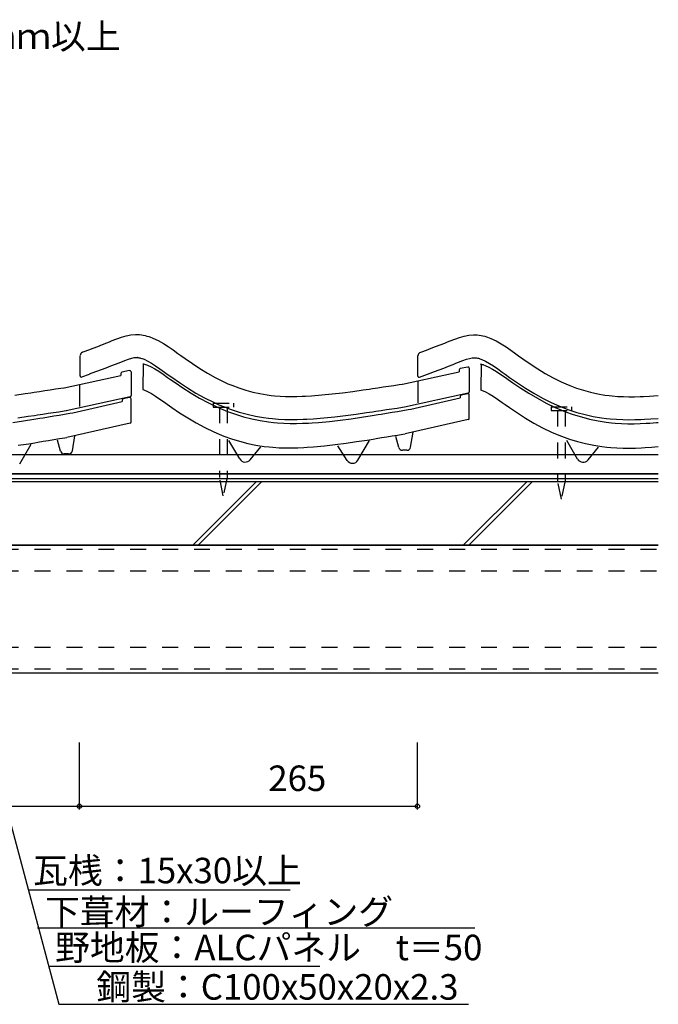
# Model space of a CAD drawing. Extents: x 788 to 2143, y 622 to 1491.
# Drawn here: x 1642 to 2143, y 622 to 1394 of the extents above; entities that cross this region are included whole.
import ezdxf

# ---------------------------------------------------------------- set-up
doc = ezdxf.new("R2010")
doc.units = 0
doc.header["$LTSCALE"] = 10
doc.header["$MEASUREMENT"] = 0
doc.linetypes.add('DASHED1', pattern=[2.5, 1.25, -1.25])
doc.linetypes.add('DASHED3', pattern=[5, 3.75, -1.25])
for name, color, linetype in [('_0-0_LAYER001', 7, 'CONTINUOUS'), ('_0-1_LAYER004', 7, 'CONTINUOUS'), ('_0-2_ADD_LINE', 7, 'CONTINUOUS')]:
    doc.layers.add(name, color=color, linetype=linetype)
doc.styles.get("Standard").update_dxf_attribs({"font": 'txt', "bigfont": 'bigfont.shx'})

msp = doc.modelspace()

# ---------------------------------------------------------------- linework, layer by layer
at = {"layer": '_0-0_LAYER001', "color": 4, "linetype": 'Continuous'}
for p, q in [((1714.6894, 1142.2282), (1718.2959, 1143.6296)), ((1718.2959, 1143.6296), (1721.9286, 1144.9123)), ((1721.9286, 1144.9123), (1725.5866, 1145.979)), ((1725.5866, 1145.979), (1729.2687, 1146.7322)), ((1729.2687, 1146.7322), (1732.974, 1147.0747)), ((1732.974, 1147.0747), (1735.1333, 1147.0468)), ((1735.1333, 1147.0468), (1735.9824, 1146.9855)), ((1735.9824, 1146.9855), (1737.4468, 1146.8149)), ((1737.4468, 1146.8149), (1738.9079, 1146.5682)), ((1738.9079, 1146.5682), (1740.3615, 1146.2521)), ((1740.3615, 1146.2521), (1741.8037, 1145.8736)), ((1741.8037, 1145.8736), (1743.2301, 1145.4395)), ((1743.2301, 1145.4395), (1744.0486, 1145.1649)), ((1744.0486, 1145.1649), (1746.5468, 1144.2167)), ((1746.5468, 1144.2167), (1750.7057, 1142.2831)), ((1979.5125, 1142.0439), (1983.1191, 1143.4453)), ((1983.1191, 1143.4453), (1986.7518, 1144.728)), ((1986.7518, 1144.728), (1990.4097, 1145.7946)), ((1990.4097, 1145.7946), (1994.0918, 1146.5479)), ((1994.0918, 1146.5479), (1997.7971, 1146.8904)), ((1997.7971, 1146.8904), (1999.9564, 1146.8625)), ((1999.9564, 1146.8625), (2000.8056, 1146.8011)), ((2000.8056, 1146.8011), (2002.2699, 1146.6305)), ((2002.2699, 1146.6305), (2003.731, 1146.3838)), ((2003.731, 1146.3838), (2005.1847, 1146.0678)), ((2005.1847, 1146.0678), (2006.6268, 1145.6893)), ((2006.6268, 1145.6893), (2008.0532, 1145.2552)), ((2008.0532, 1145.2552), (2008.8717, 1144.9805)), ((2008.8717, 1144.9805), (2011.37, 1144.0323)), ((2011.37, 1144.0323), (2015.5289, 1142.0988)), ((1692.6399, 1133.7162), (1696.1892, 1135.0558)), ((1696.1892, 1135.0558), (1699.7458, 1136.4046)), ((1699.7458, 1136.4046), (1703.3144, 1137.7687)), ((1703.3144, 1137.7687), (1706.8998, 1139.1537)), ((1706.8998, 1139.1537), (1710.5065, 1140.5657)), ((1710.5065, 1140.5657), (1712.61, 1141.3993)), ((1712.61, 1141.3993), (1714.6894, 1142.2282)), ((1750.7057, 1142.2831), (1754.7096, 1140.0377)), ((1754.7096, 1140.0377), (1758.5964, 1137.5575)), ((1758.5964, 1137.5575), (1762.4044, 1134.9193)), ((1762.4044, 1134.9193), (1766.1717, 1132.2002)), ((1957.463, 1133.5318), (1961.0123, 1134.8714)), ((1961.0123, 1134.8714), (1964.5689, 1136.2203)), ((1964.5689, 1136.2203), (1968.1376, 1137.5843)), ((1968.1376, 1137.5843), (1971.7229, 1138.9694)), ((1971.7229, 1138.9694), (1975.3296, 1140.3814)), ((1975.3296, 1140.3814), (1977.4332, 1141.215)), ((1977.4332, 1141.215), (1979.5125, 1142.0439)), ((2015.5289, 1142.0988), (2019.5327, 1139.8534)), ((2019.5327, 1139.8534), (2023.4196, 1137.3731)), ((2023.4196, 1137.3731), (2027.2276, 1134.735)), ((2027.2276, 1134.735), (2030.9948, 1132.0159)), ((1689.3644, 1114.6744), (1689.3644, 1130.3969)), ((1691.4004, 1133.2472), (1691.8264, 1133.4103)), ((1691.826, 1133.4095), (1692.6399, 1133.7162)), ((1724.5538, 1126.7501), (1727.4489, 1127.7724)), ((1727.4489, 1127.7724), (1729.917, 1128.4921)), ((1729.917, 1128.4921), (1731.9088, 1128.8995)), ((1731.9088, 1128.8995), (1733.6881, 1129.064)), ((1733.6881, 1129.064), (1734.3676, 1129.0552)), ((1734.3676, 1129.0552), (1734.2915, 1129.0607)), ((1734.2915, 1129.0607), (1734.9052, 1128.9892)), ((1734.9052, 1128.9892), (1735.4956, 1128.8895)), ((1735.4956, 1128.8895), (1736.163, 1128.7444)), ((1736.163, 1128.7444), (1736.8966, 1128.5519)), ((1736.8966, 1128.5519), (1737.7457, 1128.2935)), ((1737.7457, 1128.2935), (1737.9898, 1128.2116)), ((1737.9898, 1128.2116), (1739.5497, 1127.6195)), ((1739.5497, 1127.6195), (1742.4974, 1126.2491)), ((1766.1717, 1132.2002), (1768.353, 1130.6164)), ((1768.353, 1130.6164), (1771.6846, 1128.2296)), ((1771.6846, 1128.2296), (1777.4768, 1124.2126)), ((1954.1876, 1114.4901), (1954.1876, 1130.2126)), ((1956.2235, 1133.0628), (1956.6495, 1133.2259)), ((1956.6491, 1133.2252), (1957.463, 1133.5318)), ((1989.3769, 1126.5658), (1992.2721, 1127.5881)), ((1992.2721, 1127.5881), (1994.7402, 1128.3077)), ((1994.7402, 1128.3077), (1996.7319, 1128.7152)), ((1996.7319, 1128.7152), (1998.5112, 1128.8797)), ((1998.5112, 1128.8797), (1999.1908, 1128.8709)), ((1999.1908, 1128.8709), (1999.1147, 1128.8764)), ((1999.1147, 1128.8764), (1999.7283, 1128.8049)), ((1999.7283, 1128.8049), (2000.3187, 1128.7052)), ((2000.3187, 1128.7052), (2000.9861, 1128.5601)), ((2000.9861, 1128.5601), (2001.7197, 1128.3676)), ((2001.7197, 1128.3676), (2002.5689, 1128.1091)), ((2002.5689, 1128.1091), (2002.813, 1128.0272)), ((2002.813, 1128.0272), (2004.3729, 1127.4352)), ((2004.3729, 1127.4352), (2007.3206, 1126.0647)), ((2030.9948, 1132.0159), (2033.1762, 1130.4321)), ((2033.1762, 1130.4321), (2036.5077, 1128.0452)), ((2036.5077, 1128.0452), (2042.3, 1124.0283)), ((1702.5587, 1118.2204), (1706.1506, 1119.5827)), ((1706.1506, 1119.5827), (1709.771, 1120.9665)), ((1709.771, 1120.9665), (1713.424, 1122.3777)), ((1713.424, 1122.3777), (1717.1031, 1123.818)), ((1717.1031, 1123.818), (1719.2583, 1124.6721)), ((1719.2583, 1124.6721), (1721.2819, 1125.4787)), ((1721.2819, 1125.4787), (1724.5538, 1126.7501)), ((1738.5584, 1124.114), (1738.5985, 1124.1078)), ((1738.5985, 1124.1078), (1739.1803, 1123.9898)), ((1738.9222, 1124.0193), (1738.7461, 1103.8459)), ((1739.1803, 1123.9898), (1739.8374, 1123.8271)), ((1739.8374, 1123.8271), (1740.6257, 1123.5991)), ((1740.6257, 1123.5991), (1740.8068, 1123.5412)), ((1740.8068, 1123.5412), (1742.27, 1123.0091)), ((1742.27, 1123.0091), (1745.1011, 1121.7406)), ((1742.4974, 1126.2491), (1745.4585, 1124.5885)), ((1745.1011, 1121.7406), (1747.9683, 1120.1849)), ((1745.4585, 1124.5885), (1748.6262, 1122.5671)), ((1747.9683, 1120.1849), (1751.0833, 1118.2578)), ((1748.6262, 1122.5671), (1752.0109, 1120.2222)), ((1752.0109, 1120.2222), (1755.6166, 1117.6197)), ((1777.4768, 1124.2126), (1783.349, 1120.356)), ((1783.349, 1120.356), (1789.3231, 1116.7016)), ((1967.3818, 1118.0361), (1970.9737, 1119.3983)), ((1970.9737, 1119.3983), (1974.5941, 1120.7821)), ((1974.5941, 1120.7821), (1978.2471, 1122.1933)), ((1978.2471, 1122.1933), (1981.9263, 1123.6337)), ((1981.9263, 1123.6337), (1984.0815, 1124.4877)), ((1984.0815, 1124.4877), (1986.1051, 1125.2944)), ((1986.1051, 1125.2944), (1989.3769, 1126.5658)), ((1986.5453, 1119.3409), (1986.5453, 1117.8839)), ((1993.3419, 1121.5662), (1987.3419, 1120.3201)), ((1994.5453, 1120.5871), (1994.5453, 1102.0074)), ((2003.3815, 1123.9296), (2003.4216, 1123.9234)), ((2003.4216, 1123.9234), (2004.0034, 1123.8054)), ((2003.7453, 1123.835), (2003.5693, 1103.6615)), ((2004.0034, 1123.8054), (2004.6605, 1123.6427)), ((2004.6605, 1123.6427), (2005.4488, 1123.4148)), ((2005.4488, 1123.4148), (2005.6299, 1123.3568)), ((2005.6299, 1123.3568), (2007.0931, 1122.8247)), ((2007.0931, 1122.8247), (2009.9243, 1121.5563)), ((2007.3206, 1126.0647), (2010.2816, 1124.4041)), ((2009.9243, 1121.5563), (2012.7915, 1120.0005)), ((2010.2816, 1124.4041), (2013.4493, 1122.3828)), ((2012.7915, 1120.0005), (2015.9065, 1118.0734)), ((2013.4493, 1122.3828), (2016.834, 1120.0379)), ((2016.834, 1120.0379), (2020.4398, 1117.4354)), ((2042.3, 1124.0283), (2048.1721, 1120.1717)), ((2048.1721, 1120.1717), (2054.1463, 1116.5172)), ((1676.9141, 1105.3689), (1721.3684, 1115.0168)), ((1690.7184, 1113.7392), (1696.8932, 1116.0764)), ((1696.9292, 1116.097), (1698.9911, 1116.8739)), ((1698.9911, 1116.8739), (1702.5587, 1118.2204)), ((1721.3684, 1116.4739), (1721.3684, 1115.0168)), ((1728.1651, 1118.6991), (1722.1651, 1117.453)), ((1729.3684, 1117.72), (1729.3684, 1099.1403)), ((1751.0833, 1118.2578), (1754.453, 1115.9923)), ((1754.453, 1115.9923), (1758.0765, 1113.4531)), ((1755.6166, 1117.6197), (1757.8236, 1116.0173)), ((1757.8236, 1116.0173), (1761.3136, 1113.517)), ((1758.0765, 1113.4531), (1760.3085, 1111.8796)), ((1760.3085, 1111.8796), (1763.8509, 1109.4159)), ((1761.3136, 1113.517), (1767.4057, 1109.292)), ((1789.3231, 1116.7016), (1795.4213, 1113.291)), ((1795.4213, 1113.291), (1801.6656, 1110.1662)), ((1942.091, 1108.236), (1986.5453, 1117.8839)), ((1955.5416, 1113.5548), (1961.7164, 1115.892)), ((1961.7524, 1115.9127), (1963.8143, 1116.6896)), ((1963.8143, 1116.6896), (1967.3818, 1118.0361)), ((2015.9065, 1118.0734), (2019.2761, 1115.8079)), ((2019.2761, 1115.8079), (2022.8997, 1113.2688)), ((2020.4398, 1117.4354), (2022.6467, 1115.833)), ((2022.6467, 1115.833), (2026.1367, 1113.3326)), ((2022.8997, 1113.2688), (2025.1317, 1111.6953)), ((2025.1317, 1111.6953), (2028.674, 1109.2316)), ((2026.1367, 1113.3326), (2032.2289, 1109.1077)), ((2054.1463, 1116.5172), (2060.2445, 1113.1067)), ((2060.2445, 1113.1067), (2066.4888, 1109.9819)), ((1665.969, 1103.6912), (1670.1632, 1104.3268)), ((1670.1632, 1104.3268), (1674.3569, 1104.9638)), ((1674.3569, 1104.9638), (1676.7892, 1105.3336)), ((1689.1876, 1090.4851), (1689.1876, 1107.6825)), ((1738.5891, 1103.9762), (1739.339, 1103.7035)), ((1763.8509, 1109.4159), (1770.0351, 1105.2538)), ((1767.4057, 1109.292), (1773.7095, 1105.152)), ((1770.0351, 1105.2538), (1776.4444, 1101.1713)), ((1773.7095, 1105.152), (1780.2302, 1101.1632)), ((1801.6656, 1110.1662), (1805.3629, 1108.5012)), ((1805.3629, 1108.5012), (1808.4221, 1107.2301)), ((1808.4221, 1107.2301), (1813.7827, 1105.228)), ((1813.7827, 1105.228), (1819.2384, 1103.4725)), ((1911.4385, 1103.6203), (1916.1234, 1104.3081)), ((1916.1234, 1104.3081), (1918.5583, 1104.6689)), ((1918.5583, 1104.6689), (1922.7553, 1105.2949)), ((1922.7553, 1105.2949), (1926.951, 1105.925)), ((1926.951, 1105.925), (1931.1459, 1106.5583)), ((1931.1459, 1106.5583), (1935.34, 1107.1939)), ((1935.34, 1107.1939), (1939.5338, 1107.8309)), ((1939.5338, 1107.8309), (1941.9661, 1108.2006)), ((1954.3644, 1093.3522), (1954.3644, 1110.5496)), ((2028.674, 1109.2316), (2034.8582, 1105.0694)), ((2032.2289, 1109.1077), (2038.5326, 1104.9676)), ((2034.8582, 1105.0694), (2041.2676, 1100.987)), ((2038.5326, 1104.9676), (2045.0533, 1100.9788)), ((2066.4888, 1109.9819), (2070.1861, 1108.3169)), ((2070.1861, 1108.3169), (2073.2453, 1107.0458)), ((2073.2453, 1107.0458), (2078.6058, 1105.0436)), ((2078.6058, 1105.0436), (2084.0615, 1103.2881)), ((1638.1781, 1099.6036), (1646.2616, 1100.7532)), ((1646.2616, 1100.7532), (1650.9465, 1101.441)), ((1650.9465, 1101.441), (1653.3814, 1101.8018)), ((1653.3814, 1101.8018), (1657.5784, 1102.4278)), ((1657.5784, 1102.4278), (1661.7742, 1103.0579)), ((1661.7742, 1103.0579), (1665.969, 1103.6912)), ((1728.5805, 1098.163), (1678.4465, 1087.2825)), ((1728.1482, 1097.6546), (1723.1109, 1096.5171)), ((1729.3684, 1078.3983), (1729.3684, 1096.6791)), ((1739.339, 1103.7035), (1742.3056, 1102.3743)), ((1742.3056, 1102.3743), (1745.2896, 1100.7552)), ((1745.2896, 1100.7552), (1748.4852, 1098.7783)), ((1748.4852, 1098.7783), (1751.9023, 1096.4809)), ((1751.9023, 1096.4809), (1755.544, 1093.929)), ((1776.4444, 1101.1713), (1783.0814, 1097.2377)), ((1780.2302, 1101.1632), (1786.9961, 1097.3792)), ((1783.0814, 1097.2377), (1789.9743, 1093.5081)), ((1786.9961, 1097.3792), (1793.9392, 1093.9047)), ((1819.2384, 1103.4725), (1824.7733, 1101.9717)), ((1824.7733, 1101.9717), (1830.3717, 1100.7337)), ((1830.3717, 1100.7337), (1836.0174, 1099.7665)), ((1836.0174, 1099.7665), (1839.3073, 1099.3328)), ((1839.3073, 1099.3328), (1841.8266, 1099.0649)), ((1841.8266, 1099.0649), (1846.1787, 1098.7249)), ((1846.1787, 1098.7249), (1850.5389, 1098.5254)), ((1850.5389, 1098.5254), (1854.9041, 1098.4508)), ((1854.9041, 1098.4508), (1859.2713, 1098.4852)), ((1859.2713, 1098.4852), (1863.6372, 1098.6127)), ((1863.6372, 1098.6127), (1866.1676, 1098.7232)), ((1866.1676, 1098.7232), (1870.8967, 1098.9914)), ((1870.8967, 1098.9914), (1879.0349, 1099.6224)), ((1879.0349, 1099.6224), (1887.1556, 1100.4363)), ((1887.1556, 1100.4363), (1895.2615, 1101.3975)), ((1895.2615, 1101.3975), (1903.3549, 1102.4707)), ((1903.3549, 1102.4707), (1911.4385, 1103.6203)), ((1993.7574, 1101.0301), (1943.6234, 1090.1496)), ((1948.8362, 1088.4023), (1987.508, 1097.4523)), ((1987.508, 1098.4088), (1987.508, 1097.4523)), ((1993.325, 1100.5217), (1988.2877, 1099.3842)), ((1994.5453, 1081.2654), (1994.5453, 1099.5462)), ((2003.4122, 1103.7919), (2004.1622, 1103.5191)), ((2004.1622, 1103.5191), (2007.1287, 1102.19)), ((2007.1287, 1102.19), (2010.1127, 1100.5709)), ((2010.1127, 1100.5709), (2013.3083, 1098.5939)), ((2013.3083, 1098.5939), (2016.7254, 1096.2965)), ((2016.7254, 1096.2965), (2020.3671, 1093.7446)), ((2041.2676, 1100.987), (2047.9046, 1097.0533)), ((2045.0533, 1100.9788), (2051.8193, 1097.1948)), ((2047.9046, 1097.0533), (2054.7974, 1093.3237)), ((2051.8193, 1097.1948), (2058.7623, 1093.7203)), ((2084.0615, 1103.2881), (2089.5965, 1101.7874)), ((2089.5965, 1101.7874), (2095.1948, 1100.5494)), ((2095.1948, 1100.5494), (2100.8405, 1099.5821)), ((2100.8405, 1099.5821), (2104.1305, 1099.1484)), ((2104.1305, 1099.1484), (2106.6498, 1098.8806)), ((2106.6498, 1098.8806), (2111.0019, 1098.5405)), ((2111.0019, 1098.5405), (2115.3621, 1098.3411)), ((2115.3621, 1098.3411), (2119.7273, 1098.2664)), ((2119.7273, 1098.2664), (2124.0944, 1098.3008)), ((2124.0944, 1098.3008), (2128.4603, 1098.4284)), ((2128.4603, 1098.4284), (2130.9908, 1098.5389)), ((2130.9908, 1098.5389), (2135.7198, 1098.8071)), ((2135.7198, 1098.8071), (2142.7243, 1099.3502)), ((1683.6593, 1085.5352), (1722.3311, 1094.5852)), ((1722.3311, 1095.5417), (1722.3311, 1094.5852)), ((1755.544, 1093.929), (1757.7731, 1092.3575)), ((1757.7731, 1092.3575), (1761.2977, 1089.9062)), ((1761.2977, 1089.9062), (1767.4483, 1085.7667)), ((1789.9743, 1093.5081), (1797.0434, 1090.0931)), ((1793.9392, 1093.9047), (1798.2126, 1091.9802)), ((1797.0434, 1090.0931), (1801.4076, 1088.2006)), ((1798.2126, 1091.9802), (1801.8177, 1090.4823)), ((1801.8177, 1090.4823), (1807.8738, 1088.2204)), ((1929.6311, 1088.1257), (1933.8378, 1088.7607)), ((1933.8378, 1088.7607), (1938.04, 1089.3976)), ((1938.04, 1089.3976), (1942.2379, 1090.0352)), ((1942.2379, 1090.0352), (1943.8556, 1090.2811)), ((1946.5429, 1088.1403), (1948.971, 1088.5441)), ((2020.3671, 1093.7446), (2022.5963, 1092.1732)), ((2022.5963, 1092.1732), (2026.1208, 1089.7218)), ((2026.1208, 1089.7218), (2032.2714, 1085.5824)), ((2054.7974, 1093.3237), (2061.8665, 1089.9087)), ((2058.7623, 1093.7203), (2063.0357, 1091.7959)), ((2061.8665, 1089.9087), (2066.2308, 1088.0162)), ((2063.0357, 1091.7959), (2066.6408, 1090.298)), ((2066.6408, 1090.298), (2072.6969, 1088.036)), ((1640.6283, 1081.771), (1648.8361, 1082.9382)), ((1648.8361, 1082.9382), (1653.5732, 1083.6337)), ((1653.1885, 1080.6473), (1657.9212, 1081.4097)), ((1653.5732, 1083.6337), (1656.0286, 1083.9976)), ((1656.0286, 1083.9976), (1660.2427, 1084.6261)), ((1657.9212, 1081.4097), (1660.3735, 1081.8082)), ((1660.2427, 1084.6261), (1664.4542, 1085.2586)), ((1660.3735, 1081.8082), (1664.5804, 1082.4959)), ((1664.4542, 1085.2586), (1668.661, 1085.8937)), ((1664.5804, 1082.4959), (1668.7844, 1083.1874)), ((1668.661, 1085.8937), (1672.8632, 1086.5305)), ((1668.7844, 1083.1874), (1672.9832, 1083.8813)), ((1672.8632, 1086.5305), (1677.0611, 1087.1681)), ((1672.9832, 1083.8813), (1677.177, 1084.5769)), ((1677.0611, 1087.1681), (1678.6788, 1087.414)), ((1677.177, 1084.5769), (1681.366, 1085.2732)), ((1681.366, 1085.2732), (1683.7941, 1085.677)), ((1767.4483, 1085.7667), (1773.8092, 1081.7151)), ((1773.8092, 1081.7151), (1780.385, 1077.8177)), ((1801.4076, 1088.2006), (1805.0943, 1086.7288)), ((1805.0943, 1086.7288), (1811.259, 1084.5238)), ((1807.8738, 1088.2204), (1814.1236, 1086.2094)), ((1811.259, 1084.5238), (1817.625, 1082.5731)), ((1814.1236, 1086.2094), (1820.4724, 1084.488)), ((1817.625, 1082.5731), (1824.0879, 1080.9173)), ((1820.4724, 1084.488), (1826.9066, 1083.0651)), ((1824.0879, 1080.9173), (1830.6346, 1079.5651)), ((1826.9066, 1083.0651), (1833.3203, 1081.9663)), ((1833.3203, 1081.9663), (1837.1791, 1081.4576)), ((1837.1791, 1081.4576), (1840.1737, 1081.1392)), ((1840.1737, 1081.1392), (1845.0662, 1080.7569)), ((1845.0662, 1080.7569), (1849.9737, 1080.5325)), ((1864.2927, 1080.6242), (1867.0698, 1080.7455)), ((1867.0698, 1080.7455), (1872.1021, 1081.0308)), ((1872.1021, 1081.0308), (1880.6283, 1081.6919)), ((1880.6283, 1081.6919), (1889.1132, 1082.5423)), ((1889.1132, 1082.5423), (1897.5045, 1083.5374)), ((1893.4451, 1079.8943), (1901.8534, 1081.0107)), ((1897.5045, 1083.5374), (1905.8052, 1084.6381)), ((1901.8534, 1081.0107), (1910.1609, 1082.2305)), ((1905.8052, 1084.6381), (1914.0129, 1085.8053)), ((1910.1609, 1082.2305), (1918.3653, 1083.5144)), ((1914.0129, 1085.8053), (1918.7501, 1086.5008)), ((1918.3653, 1083.5144), (1923.0981, 1084.2768)), ((1918.7501, 1086.5008), (1921.2054, 1086.8646)), ((1921.2054, 1086.8646), (1925.4195, 1087.4932)), ((1923.0981, 1084.2768), (1925.5504, 1084.6753)), ((1925.4195, 1087.4932), (1929.6311, 1088.1257)), ((1925.5504, 1084.6753), (1929.7572, 1085.363)), ((1929.7572, 1085.363), (1933.9613, 1086.0545)), ((1933.9613, 1086.0545), (1938.16, 1086.7484)), ((1938.16, 1086.7484), (1942.3538, 1087.444)), ((1942.3538, 1087.444), (1946.5429, 1088.1403)), ((2032.2714, 1085.5824), (2038.6323, 1081.5307)), ((2038.6323, 1081.5307), (2045.2081, 1077.6334)), ((2066.2308, 1088.0162), (2069.9174, 1086.5444)), ((2069.9174, 1086.5444), (2076.0822, 1084.3395)), ((2072.6969, 1088.036), (2078.9468, 1086.025)), ((2076.0822, 1084.3395), (2082.4481, 1082.3888)), ((2078.9468, 1086.025), (2085.2955, 1084.3036)), ((2082.4481, 1082.3888), (2088.9111, 1080.7329)), ((2085.2955, 1084.3036), (2091.7298, 1082.8807)), ((2088.9111, 1080.7329), (2095.4577, 1079.3808)), ((2091.7298, 1082.8807), (2098.1435, 1081.782)), ((2098.1435, 1081.782), (2102.0023, 1081.2732)), ((2102.0023, 1081.2732), (2104.9969, 1080.9548)), ((2104.9969, 1080.9548), (2109.8893, 1080.5726)), ((2131.893, 1080.5611), (2136.9253, 1080.8465)), ((2136.9253, 1080.8465), (2142.7243, 1081.2961)), ((1636.6765, 1078.1436), (1644.984, 1079.3634)), ((1644.984, 1079.3634), (1653.1885, 1080.6473)), ((1728.5863, 1077.4223), (1679.0023, 1066.3544)), ((1780.385, 1077.8177), (1787.2031, 1074.1285)), ((1787.2031, 1074.1285), (1794.194, 1070.7513)), ((1830.6346, 1079.5651), (1837.1485, 1078.5426)), ((1837.1485, 1078.5426), (1841.0774, 1078.0803)), ((1841.0774, 1078.0803), (1844.129, 1077.7989)), ((1844.129, 1077.7989), (1849.0864, 1077.4811)), ((1849.0864, 1077.4811), (1854.0574, 1077.3233)), ((1849.9737, 1080.5325), (1854.8211, 1080.4496)), ((1854.0574, 1077.3233), (1858.959, 1077.3079)), ((1854.8211, 1080.4496), (1859.605, 1080.4872)), ((1858.959, 1077.3079), (1863.7883, 1077.4134)), ((1859.605, 1080.4872), (1864.2927, 1080.6242)), ((1863.7883, 1077.4134), (1868.5093, 1077.6173)), ((1868.5093, 1077.6173), (1871.3119, 1077.7789)), ((1871.3119, 1077.7789), (1876.3734, 1078.1369)), ((1876.3734, 1078.1369), (1884.9326, 1078.9209)), ((1884.9326, 1078.9209), (1893.4451, 1079.8943)), ((1993.7631, 1080.2894), (1944.1792, 1069.2215)), ((2045.2081, 1077.6334), (2052.0262, 1073.9442)), ((2052.0262, 1073.9442), (2059.0171, 1070.567)), ((2095.4577, 1079.3808), (2101.9716, 1078.3582)), ((2101.9716, 1078.3582), (2105.9005, 1077.896)), ((2105.9005, 1077.896), (2108.9521, 1077.6146)), ((2108.9521, 1077.6146), (2113.9095, 1077.2968)), ((2109.8893, 1080.5726), (2114.7969, 1080.3481)), ((2113.9095, 1077.2968), (2118.8806, 1077.1389)), ((2114.7969, 1080.3481), (2119.6442, 1080.2652)), ((2118.8806, 1077.1389), (2123.7822, 1077.1236)), ((2119.6442, 1080.2652), (2124.4281, 1080.3029)), ((2123.7822, 1077.1236), (2128.6114, 1077.229)), ((2124.4281, 1080.3029), (2129.1158, 1080.4399)), ((2128.6114, 1077.229), (2133.3324, 1077.433)), ((2129.1158, 1080.4399), (2131.893, 1080.5611)), ((2133.3324, 1077.433), (2136.135, 1077.5946)), ((2136.135, 1077.5946), (2141.1965, 1077.9526)), ((2141.1965, 1077.9526), (2142.7243, 1078.0925)), ((1668.9739, 1064.6941), (1673.1668, 1065.3895)), ((1673.1668, 1065.3895), (1677.3554, 1066.0857)), ((1677.3554, 1066.0857), (1678.9695, 1066.3542)), ((1683.3747, 1055.927), (1685.3087, 1067.5312)), ((1794.194, 1070.7513), (1798.4938, 1068.8867)), ((1798.4938, 1068.8867), (1802.1195, 1067.4393)), ((1802.1195, 1067.4393), (1808.2066, 1065.2621)), ((1808.2066, 1065.2621), (1814.4839, 1063.3386)), ((1919.0961, 1065.0908), (1921.5461, 1065.4889)), ((1921.5461, 1065.4889), (1925.751, 1066.1762)), ((1925.751, 1066.1762), (1929.9533, 1066.8674)), ((1929.9533, 1066.8674), (1934.1508, 1067.5612)), ((1934.1508, 1067.5612), (1938.3437, 1068.2566)), ((1939.2478, 1058.5315), (1937.0024, 1067.105)), ((1938.3437, 1068.2566), (1942.5323, 1068.9528)), ((1942.5323, 1068.9528), (1944.1464, 1069.2213)), ((1948.5516, 1058.7941), (1950.4856, 1070.3983)), ((2059.0171, 1070.567), (2063.317, 1068.7024)), ((2063.317, 1068.7024), (2066.9426, 1067.255)), ((2066.9426, 1067.255), (2073.0297, 1065.0778)), ((1641.0016, 1060.1804), (1649.1922, 1061.4621)), ((1642.084, 1045.7155), (1651.0224, 1060.9612)), ((1649.1922, 1061.4621), (1653.9192, 1062.2237)), ((1653.9192, 1062.2237), (1656.3692, 1062.6218)), ((1656.3692, 1062.6218), (1660.5742, 1063.3091)), ((1660.5742, 1063.3091), (1664.7764, 1064.0003)), ((1664.7764, 1064.0003), (1668.9739, 1064.6941)), ((1674.0709, 1055.6644), (1671.8255, 1064.2379)), ((1814.6378, 1049.5129), (1806.1023, 1064.0462)), ((1814.4839, 1063.3386), (1820.8561, 1061.706)), ((1820.8561, 1061.706), (1827.3095, 1060.3731)), ((1822.8057, 1048.8626), (1831.1119, 1058.928)), ((1827.3095, 1060.3731), (1833.7379, 1059.364)), ((1833.7379, 1059.364), (1837.6035, 1058.9092)), ((1837.6035, 1058.9092), (1840.6022, 1058.6326)), ((1840.6022, 1058.6326), (1845.4995, 1058.3187)), ((1845.4995, 1058.3187), (1850.4097, 1058.1628)), ((1850.4097, 1058.1628), (1855.2578, 1058.1476)), ((1855.2578, 1058.1476), (1860.0407, 1058.252)), ((1860.0407, 1058.252), (1864.726, 1058.4544)), ((1864.726, 1058.4544), (1867.5012, 1058.6144)), ((1867.5012, 1058.6144), (1872.529, 1058.9701)), ((1872.529, 1058.9701), (1881.0451, 1059.7501)), ((1881.0451, 1059.7501), (1889.5173, 1060.7189)), ((1889.5173, 1060.7189), (1897.8939, 1061.8311)), ((1898.7513, 1048.3927), (1891.4259, 1059.6987)), ((1897.8939, 1061.8311), (1906.1784, 1063.0475)), ((1906.1784, 1063.0475), (1914.3691, 1064.3292)), ((1907.2608, 1048.5826), (1916.1993, 1063.8283)), ((1914.3691, 1064.3292), (1919.0961, 1065.0908)), ((2079.4609, 1049.3285), (2070.9255, 1063.8619)), ((2073.0297, 1065.0778), (2079.307, 1063.1543)), ((2079.307, 1063.1543), (2085.6792, 1061.5216)), ((2085.6792, 1061.5216), (2092.1327, 1060.1887)), ((2087.6288, 1048.6782), (2095.935, 1058.7437)), ((2092.1327, 1060.1887), (2098.5611, 1059.1796)), ((2098.5611, 1059.1796), (2102.4266, 1058.7248)), ((2102.4266, 1058.7248), (2105.4254, 1058.4483)), ((2105.4254, 1058.4483), (2110.3227, 1058.1344)), ((2110.3227, 1058.1344), (2115.2329, 1057.9784)), ((2115.2329, 1057.9784), (2120.0809, 1057.9632)), ((2120.0809, 1057.9632), (2124.8638, 1058.0677)), ((2124.8638, 1058.0677), (2129.5491, 1058.2701)), ((2129.5491, 1058.2701), (2132.3243, 1058.4301)), ((2132.3243, 1058.4301), (2137.3522, 1058.7857)), ((2137.3522, 1058.7857), (2142.7243, 1059.2778)), ((1680.4155, 1053.4202), (1676.9977, 1053.4202)), ((1945.5924, 1056.2873), (1942.1746, 1056.2873))]:
    msp.add_line(p, q, dxfattribs=at)
at = {"layer": '_0-0_LAYER001', "color": 2, "linetype": 'DASHED1'}
for p, q in [((1793.7562, 1093.1053), (1809.7562, 1093.1053)), ((1793.7562, 1093.1053), (1793.7562, 1090.1053)), ((1793.7562, 1090.1053), (1809.7562, 1090.1053)), ((1798.7562, 1090.1053), (1798.7562, 1034.9578)), ((1804.7562, 1090.1053), (1804.7562, 1035.2092)), ((1809.7562, 1093.1053), (1809.7562, 1090.1053)), ((2058.7624, 1090.3741), (2074.7624, 1090.3741)), ((2058.7624, 1090.3741), (2058.7624, 1087.3741)), ((2074.7624, 1090.3741), (2074.7624, 1087.3741)), ((2058.7624, 1087.3741), (2074.7624, 1087.3741)), ((2063.7624, 1087.3741), (2063.7624, 1032.2266)), ((2069.7624, 1087.3741), (2069.7624, 1032.478)), ((1801.706, 1020.7003), (1798.7562, 1034.9578)), ((1804.7562, 1035.2092), (1801.706, 1020.7003)), ((2066.7122, 1017.9691), (2063.7624, 1032.2266)), ((2069.7624, 1032.478), (2066.7122, 1017.9691))]:
    msp.add_line(p, q, dxfattribs=at)
at = {"layer": '_0-0_LAYER001', "color": 2, "linetype": 'Continuous'}
for p, q in [((2142.7243, 1052.8406), (1315.7636, 1052.8406)), ((2142.7243, 1037.8406), (1315.7636, 1037.8406)), ((1560.9337, 1039.7569), (1672.8858, 621.9458)), ((1193.7635, 1031.8406), (2142.7243, 1031.8406)), ((1777.7217, 981.8406), (1827.7216, 1031.8406)), ((1781.9644, 981.8406), (1831.9642, 1031.8406)), ((1989.8539, 981.8406), (2039.8537, 1031.8406)), ((1994.0965, 981.8406), (2044.0963, 1031.8406)), ((1193.7635, 981.8406), (2142.7243, 981.8406)), ((1203.7635, 881.8406), (2142.7243, 881.8406)), ((1688.9033, 774.7144), (1688.9033, 827.2144)), ((1953.9033, 774.7144), (1953.9033, 827.2144)), ((1423.9033, 777.2144), (1688.9033, 777.2144)), ((1688.9033, 777.2144), (1953.9033, 777.2144)), ((1649.2605, 711.7742), (1854.0832, 711.7742)), ((1656.1696, 681.9077), (1998.9343, 681.9077)), ((1665.7127, 651.8123), (1877.363, 651.8123)), ((1672.8858, 621.9458), (1993.8858, 621.9458))]:
    msp.add_line(p, q, dxfattribs=at)
at = {"layer": '_0-0_LAYER001', "color": 2, "linetype": 'DASHED3'}
msp.add_line((2142.7243, 1033.8406), (1195.7635, 1033.8406), dxfattribs=at)
at = {"layer": '_0-0_LAYER001', "color": 1, "linetype": 'DASHED1'}
for p, q in [((1203.7635, 978.6406), (2142.7243, 978.6406)), ((1203.7635, 961.8406), (2142.7243, 961.8406)), ((1203.7635, 901.8406), (2142.7243, 901.8406)), ((1203.7635, 885.0406), (2142.7243, 885.0406))]:
    msp.add_line(p, q, dxfattribs=at)
at = {"layer": '_0-0_LAYER001', "color": 2, "linetype": 'Continuous'}
for centre in [(1688.9033, 777.2144), (1688.9033, 777.2144), (1953.9033, 777.2144)]:
    msp.add_circle(centre, 1.7, dxfattribs=at)
at = {"layer": '_0-0_LAYER001', "color": 4, "linetype": 'Continuous'}
for centre, radius, start, end in [((1692.473, 1130.4455), 3, 110.94902, 178.7), ((1957.2961, 1130.2611), 3, 110.94902, 178.7), ((1987.5453, 1119.3409), 1, 101.73308, 180), ((1993.5453, 1120.5871), 1, 0, 101.73308), ((1690.3644, 1114.6744), 1, 180, 290.73166), ((1722.3684, 1116.4739), 1, 101.73308, 180), ((1728.3684, 1117.72), 1, 0, 101.73308), ((1955.1876, 1114.4901), 1, 180, 290.73166), ((1723.3311, 1095.5417), 1, 102.72435, 180), ((1728.3684, 1096.6791), 1, 0, 102.72435), ((1728.3684, 1099.1403), 1, 282.24497, 0), ((1988.508, 1098.4088), 1, 102.72435, 180), ((1993.5453, 1099.5462), 1, 0, 102.72435), ((1993.5453, 1102.0074), 1, 282.24497, 0), ((1993.5453, 1081.2654), 1, 282.58296, 0), ((1728.3684, 1078.3983), 1, 282.58296, 0), ((1942.1499, 1059.2916), 3, 194.67639, 270), ((1945.5924, 1059.2873), 3, 270, 350.53767), ((1676.973, 1056.4245), 3, 194.67639, 270), ((1680.4155, 1056.4202), 3, 270, 350.53767), ((1818.9492, 1052.045), 5, 210.42578, 320.47001), ((1902.9475, 1051.1115), 5, 212.93986, 329.61716), ((2083.7724, 1051.8606), 5, 210.42578, 320.47001)]:
    msp.add_arc(centre, radius, start, end, dxfattribs=at)
at = {"layer": '_0-1_LAYER004', "color": 7, "linetype": 'Continuous'}
for p, q in [((2142.7243, 1052.8406), (1315.7636, 1052.8406)), ((1315.7636, 1037.8406), (2142.7243, 1037.8406)), ((1560.9337, 1039.7569), (1672.8858, 621.9458)), ((1193.7635, 1031.8406), (2142.7243, 1031.8406)), ((2142.7243, 1033.8406), (1195.7635, 1033.8406)), ((1827.7216, 1031.8406), (1777.7217, 981.8406)), ((1781.9644, 981.8406), (1831.9642, 1031.8406)), ((2039.8537, 1031.8406), (1989.8539, 981.8406)), ((1994.0965, 981.8406), (2044.0963, 1031.8406)), ((2142.7243, 981.8406), (1193.7635, 981.8406)), ((1203.7635, 881.8406), (2142.7243, 881.8406)), ((1688.9033, 775.5144), (1688.9033, 827.2144)), ((1953.9033, 775.5144), (1953.9033, 827.2144)), ((1203.9033, 777.2144), (1953.9033, 777.2144)), ((1649.2605, 711.7742), (1854.0832, 711.7742)), ((1656.8191, 681.9077), (1998.9343, 681.9077)), ((1665.7127, 651.8123), (1877.363, 651.8123)), ((1672.8858, 621.9458), (1993.8858, 621.9458))]:
    msp.add_line(p, q, dxfattribs=at)

# ---------------------------------------------------------------- texts
at = {"layer": '_0-2_ADD_LINE', "color": 7}
for s, p in [('雨押水切カラー鋼板0.35ｍｍ以上', (1313.466, 1370.9303)), ('265', (1836.9773, 789.1437)), ('瓦桟：15x30以上', (1652.6109, 716.8244)), ('下葺材：ルーフィング', (1661.9488, 684.5007)), ('野地板：ALCパネル\u3000t＝50', (1669.8501, 656.4869)), ('\u3000鋼製：C100x50x20x2.3', (1674.8783, 625.5998))]:
    msp.add_text(s, height=20, dxfattribs=at).set_placement(p)

doc.saveas('drawing.dxf')
